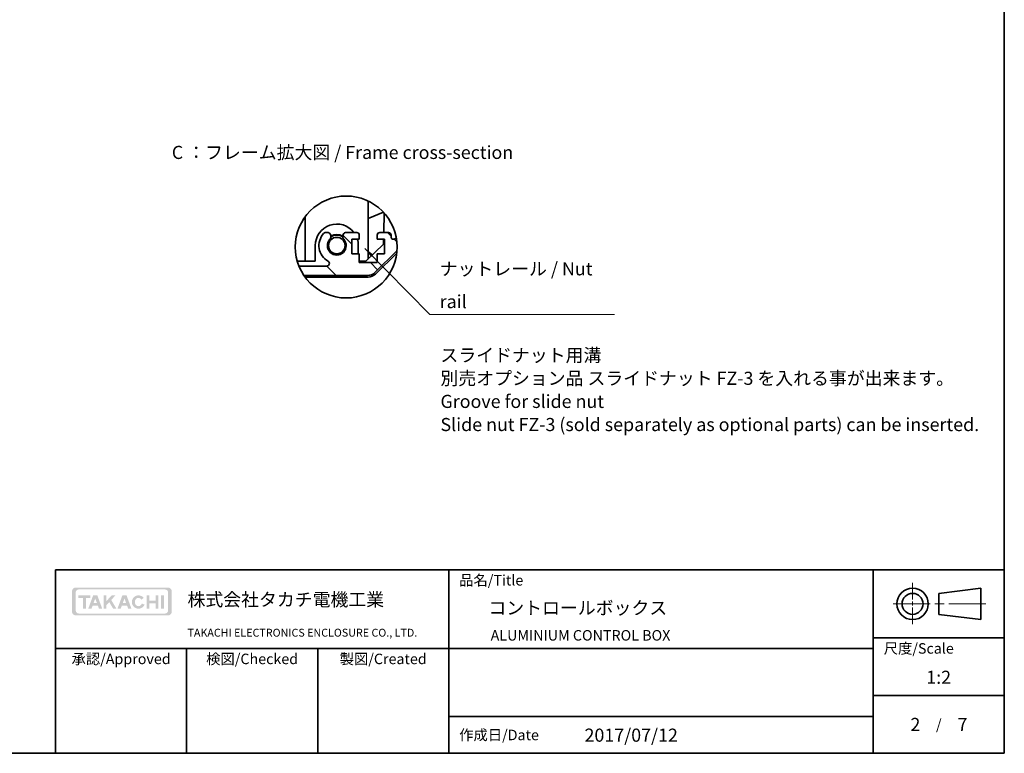
# Model space of a CAD drawing. Units: millimetres. Extents: x 22 to 3405, y 2 to 574.
# Drawn here: x 1025 to 1400, y 12 to 292 of the extents above; entities that cross this region are included whole.
import ezdxf
from ezdxf.enums import TextEntityAlignment as Align

# ---------------------------------------------------------------- set-up
doc = ezdxf.new("R2010")
doc.units = ezdxf.units.MM
doc.header["$LTSCALE"] = 1.5
doc.linetypes.add('CHAIN', pattern=[0.35429999999999995, 0.2362, -0.0295, 0.0591, -0.0295])
for name, color, linetype, lineweight in [('Border (ISO)', 7, 'Continuous', 35), ('Detail Boundary (JIS)', 7, 'Continuous', 35), ('Hatch (ISO)', 1, 'Continuous', 18), ('Symbol (ISO)', 7, 'Continuous', 18), ('Title (ISO)', 7, 'Continuous', 35), ('Visible (ISO)', 7, 'Continuous', 35)]:
    doc.layers.add(name, color=color, linetype=linetype, lineweight=lineweight)
doc.styles.add('Note Text (TK)', font='txt')
doc.styles.add('文字スタイル67', font='arial.ttf')
doc.dimstyles.new('Default - Method 1b (TK)$7', dxfattribs={"dimscale": 1.5, "dimtxt": 2.5, "dimasz": 2.5, "dimexe": 1, "dimexo": 1.499999999999999, "dimgap": 1, "dimtad": 1, "dimtoh": 1, "dimrnd": 1e-08, "dimdsep": 46, "dimtxsty": 'Note Text (TK)', "dimcen": 0.09, "dimdle": 5, "dimclrd": 100, "dimclre": 100, "dimclrt": 7, "dimadec": 1, "dimazin": 1, "dimtfac": 1, "dimtmove": 0, "dimatfit": 3, "dimfxl": 1, "dimtolj": 1, "dimlwd": -1, "dimlwe": -1, "dimarcsym": 0})

# ---------------------------------------------------------------- blocks, each defined once
blk = doc.blocks.new('図面枠 tk図枠')
at = {"layer": 'Border (ISO)'}
for p in [(405.4999999999999, 289), (14.50000000000001, 8.000000000000007)]:
    blk.add_line(p, (405.4999999999999, 8.000000000000007), dxfattribs=at)
blk = doc.blocks.new('表題欄 tk表題欄')
at = {"layer": 'Hatch (ISO)'}
h = blk.add_hatch(color=256, dxfattribs=at)
edge = h.paths.add_edge_path(flags=0)
edge.add_arc((95.57537688673352, 236.2990653650367), 0.5958259999999996, 269.9999999999897, 360)
edge.add_line((96.17120288673351, 236.2990653650368), (96.17120288673348, 239.7107813650365))
edge.add_arc((95.5753768867335, 239.7107813650366), 0.5958259999999996, 0, 90.0000000000068)
edge.add_line((95.57537688673342, 240.3066073650366), (79.13710888673356, 240.3066073650366))
edge.add_arc((79.13710888673353, 239.7107813650366), 0.5958259999999996, 89.99999999999744, 180)
edge.add_line((78.54128288673353, 239.7107813650365), (78.54128288673331, 236.2990653650368))
edge.add_arc((79.13710888673332, 236.2990653650365), 0.5958259999999996, 180, 270.0000000000231)
edge.add_line((79.13710888673356, 235.7032393650365), (95.57537688673342, 235.7032393650367))
edge = h.paths.add_edge_path()
edge.add_line((77.83935088673357, 239.9556413650366), (77.83935088673357, 236.0542053650368))
edge.add_arc((78.54128288673346, 236.0542053650367), 0.7019319999998935, 180, 270.0000000000087)
edge.add_line((78.54128288673357, 235.3522733650368), (96.17120288673352, 235.3522733650368))
edge.add_arc((96.17120288673351, 236.0542053650367), 0.7019319999998921, 270, 360)
edge.add_line((96.8731348867334, 236.0542053650368), (96.87313488673352, 239.9556413650366))
edge.add_arc((96.1712028867336, 239.9556413650367), 0.7019319999998921, 0, 90.00000000000873)
edge.add_line((96.17120288673348, 240.6575733650367), (78.54128288673357, 240.6575733650366))
edge.add_arc((78.54128288673357, 239.9556413650366), 0.7019319999999984, 90, 180)
for points in [[(79.07181288673355, 239.1476033650369), (79.07181288673355, 238.6578833650367), (79.92066088673353, 238.6578833650367), (79.92066088673353, 236.6581933650368), (80.50832488673353, 236.6581933650368), (80.50832488673353, 238.6578833650367), (81.35717288673355, 238.6578833650367), (81.35717288673355, 239.1476033650369)], [(85.68407849525303, 236.6581933650368), (84.9434673993943, 237.8918698287545), (84.41792288673358, 237.3246628822781), (84.41792288673358, 236.6581933650368), (83.89555488673355, 236.6581933650368), (83.89555488673355, 239.1476033650369), (84.41792288673358, 239.1476033650369), (84.41792288673358, 238.0993979968839), (85.38913556809511, 239.1476033650369), (86.10696490847272, 239.1476033650369), (85.31925422435492, 238.2974470774499), (86.30334488673353, 236.6581933650368)], [(92.09142939614459, 239.1476033650369), (92.09142939614459, 236.6581933650368), (92.60971639614465, 236.6581933650368), (92.60971639614465, 237.6580383650368), (93.76872039614462, 237.6580383650368), (93.76872039614462, 236.6581933650368), (94.28700739614459, 236.6581933650368), (94.28700739614459, 239.1476033650369), (93.76872039614462, 239.1476033650369), (93.76872039614462, 238.1477583650367), (92.60971639614465, 238.1477583650367), (92.60971639614465, 239.1476033650369)], [(94.84202339614467, 239.1476033650369), (94.84202339614467, 236.6581933650368), (95.36439139614473, 236.6581933650368), (95.36439139614473, 239.1476033650369)]]:
    blk.add_hatch(color=256, dxfattribs=at).paths.add_polyline_path(points)
h = blk.add_hatch(color=256, dxfattribs=at)
h.paths.add_polyline_path([(82.59020695886475, 237.7110913650368), (81.95242681460243, 237.7110913650368), (82.27131688673356, 238.5794973650367)], flags=0)
h.paths.add_polyline_path([(82.77903014574996, 237.1968853650368), (81.76360362771717, 237.1968853650368), (81.56578886050404, 236.6581933650368), (80.94907288673355, 236.6581933650368), (81.86321688673357, 239.1476033650369), (82.67941688673353, 239.1476033650369), (83.59356088673351, 236.6581933650368), (82.97684491296302, 236.6581933650368)])
h = blk.add_hatch(color=256, dxfattribs=at)
h.paths.add_polyline_path([(87.52707281460246, 237.7110913650368), (88.16485295886469, 237.7110913650368), (87.84596288673359, 238.5794973650367)], flags=0)
h.paths.add_polyline_path([(87.14043486050403, 236.6581933650368), (87.3382496277172, 237.1968853650368), (88.35367614574989, 237.1968853650368), (88.551490912963, 236.6581933650368), (89.16820688673343, 236.6581933650368), (88.25406288673352, 239.1476033650369), (87.43786288673356, 239.1476033650369), (86.52371888673358, 236.6581933650368)])
h = blk.add_hatch(color=256, dxfattribs=at)
edge = h.paths.add_edge_path()
edge.add_arc((90.52309888673334, 237.9028983650369), 1.273272000000011, 38.55054079078439, 336.5820184016556)
edge.add_line((91.69149139614446, 237.3968543650369), (91.17255542714857, 237.6216113977801))
edge.add_ellipse((90.52309888673352, 237.9028983650369), major_axis=(0, -0.7998759999999119), ratio=0.8673469387756529, start_angle=128.5505407907963, end_angle=426.582018401653, ccw=False)
edge.add_line((91.09381514418376, 238.3576891122095), (91.51887237036831, 238.6964075050431))
at = {"layer": 'Title (ISO)'}
for p, q in [((74.70882392282105, 244.052739026017), (255.7088239228211, 244.052739026017)), ((74.70882392282105, 209.052739026017), (74.70882392282105, 244.052739026017)), ((149.7088239228211, 244.052739026017), (149.7088239228211, 209.052739026017)), ((230.7088239228211, 244.052739026017), (230.7088239228211, 209.052739026017)), ((255.7088239228211, 244.052739026017), (255.7088239228211, 209.052739026017)), ((243.2088239228211, 239.552739026017), (251.2088239228211, 240.5527390260171)), ((251.2088239228211, 234.552739026017), (251.2088239228211, 240.5527390260171)), ((243.2088239228211, 239.552739026017), (243.2088239228211, 235.552739026017)), ((243.2088239228211, 235.552739026017), (251.2088239228211, 234.552739026017)), ((230.7088239228211, 231.052739026017), (255.7088239228211, 231.052739026017)), ((74.70882392282105, 229.052739026017), (230.7088239228211, 229.052739026017)), ((99.70882392282108, 229.052739026017), (99.70882392282108, 209.052739026017)), ((124.708823922821, 229.052739026017), (124.708823922821, 209.052739026017)), ((230.7088239228211, 220.052739026017), (255.7088239228211, 220.052739026017)), ((149.7088239228211, 216.052739026017), (230.7088239228211, 216.052739026017)), ((255.7088239228211, 209.052739026017), (74.70882392282105, 209.052739026017))]:
    blk.add_line(p, q, dxfattribs=at)
at = {"layer": 'Title (ISO)', "color": 4, "linetype": 'CHAIN', "lineweight": 18, "ltscale": 8.889559745788574}
blk.add_line((238.2088239228211, 241.552739026017), (238.2088239228211, 233.552739026017), dxfattribs=at)
at = {"layer": 'Title (ISO)', "color": 4, "linetype": 'CHAIN', "lineweight": 18, "ltscale": 20.00163269042969}
blk.add_line((252.2088239228211, 237.552739026017), (234.2088239228211, 237.552739026017), dxfattribs=at)
at = {"layer": 'Title (ISO)'}
for radius in [3, 2]:
    blk.add_circle((238.2088239228211, 237.552739026017), radius, dxfattribs=at)
at = {"layer": 'Title (ISO)', "color": 1, "char_height": 2.000000029802322, "line_spacing_factor": 1.5, "style": 'Note Text (TK)'}
for s, insert, attachment_point in [('\\fＭＳ Ｐゴシック|b0|i0;\\H2.0000;品名/Title', (151.708823922821, 242.052739026017), 4), ('\\fＭＳ Ｐゴシック|b0|i0;\\H2.0000;尺度/Scale', (232.7088239228211, 229.052739026017), 4), ('\\fＭＳ Ｐゴシック|b0|i0;\\H2.0000;承認/Approved', (87.20882392282108, 227.052739026017), 5), ('\\fＭＳ Ｐゴシック|b0|i0;\\H2.0000;検図/Checked', (112.208823922821, 227.052739026017), 5), ('\\fＭＳ Ｐゴシック|b0|i0;\\H2.0000;製図/Created', (137.2088239228211, 227.052739026017), 5), ('\\fＭＳ Ｐゴシック|b0|i0;\\H2.0000;作成日/Date', (151.708823922821, 212.552739026017), 4)]:
    blk.add_mtext(s, dxfattribs=dict(at, insert=insert, attachment_point=attachment_point))
at = {"layer": 'Title (ISO)', "color": 7, "line_spacing_factor": 1.5, "style": 'Note Text (TK)'}
for s, insert, char_height, attachment_point in [('株式会社タカチ電機工業', (99.87313488673345, 238.052739026017), 2.5, 4), ('\\fArial|b0|i0;\\H1.4986;TAKACHI ELECTRONICS ENCLOSURE CO., LTD.', (99.87313488673342, 232.052739026017), 1.49859994649887, 4), ('\\fＭＳ Ｐゴシック|b0|i0;\\H2.0000;/', (243.2088239228211, 214.552739026017), 2.000000029802322, 5)]:
    blk.add_mtext(s, dxfattribs=dict(at, insert=insert, char_height=char_height, attachment_point=attachment_point))
at = {"layer": 'Title (ISO)', "color": 7}
for tag, p, height, style in [('<品名>_001', (157.2826875528348, 235.5328526211061), 2.5, 'Note Text (TK)'), ('<Title>_001', (157.7088239228211, 230.5513747487906), 2.000000029802322, '文字スタイル67'), ('<尺度>_001', (239.5440510892929, 222.302739026017), 2.5, 'Note Text (TK)'), ('<総ページ数>_001', (246.7855284409709, 213.302739026017), 2.5, 'Note Text (TK)'), ('<ページ_No.>_001', (238.0980284456275, 213.302739026017), 2.5, 'Note Text (TK)'), ('作成日_001', (175.6179145609817, 211.2601253517655), 2.5, 'Note Text (TK)')]:
    blk.add_attdef(tag, p, '', height=height, dxfattribs=dict(at, style=style))
at = {"layer": 'Title (ISO)', "color": 7, "style": 'Note Text (TK)'}
blk.add_attdef('<承認>', text='', height=2.5, dxfattribs=at).set_placement((87.20882392282108, 217.052739026017), align=Align.MIDDLE_CENTER)
blk = doc.blocks.new('2dTransSymbol1')
at = {"layer": 'Detail Boundary (JIS)'}
blk.add_circle((279.9365156322247, 104.5587057374785), 9.720158287629474, dxfattribs=at)

msp = doc.modelspace()

# ---------------------------------------------------------------- hatches: boundary and pattern name
at = {"layer": 'Hatch (ISO)'}
h = msp.add_hatch(dxfattribs=at)
h.set_pattern_fill('ANSI31', color=256, scale=101.6, angle=90.00021045915, style=0)
h.set_pattern_definition([(135.0002104591499, (589.2500001168246, -3.999999492893891), (-8.980223134685914, -8.980289107331226), [])])
edge = h.paths.add_edge_path()
edge.add_ellipse((1149.123031381272, 205.117411982063), major_axis=(19.11775681764079, 3.526653202102998), ratio=1, start_angle=345.759816895828, end_angle=360)
edge.add_line((1168.240788198913, 208.644065184166), (1167.947720226674, 208.3509972119272))
edge.add_ellipse((1167.240613445488, 209.0581039931137), major_axis=(0.7071067811865478, -0.7071067811865427), ratio=1, start_angle=225.0000000000002, end_angle=359.99999999999983, ccw=False)
edge.add_line((1166.240613445488, 209.0581039931137), (1166.240613445488, 209.6527216061974))
edge.add_ellipse((1165.240613445488, 209.6527216061974), major_axis=(0.9999999999999964, -2e-16), ratio=1, start_angle=1.31e-14, end_angle=90.00000000000011)
edge.add_line((1165.240613445488, 210.6527216061974), (1161.940613445487, 210.6527216061974))
edge.add_ellipse((1161.940613445487, 209.6527216061974), major_axis=(-2e-15, 0.9999999999999943), ratio=1, start_angle=0, end_angle=90)
edge.add_line((1160.940613445487, 209.6527216061974), (1160.940613445487, 208.1527216061974))
edge.add_line((1160.940613445487, 208.1527216061974), (1163.740613445487, 208.1527216061974))
edge.add_line((1163.740613445487, 208.1527216061974), (1163.740613445487, 202.5527216061974))
edge.add_line((1163.740613445487, 202.5527216061974), (1160.940613445488, 202.5527216061974))
edge.add_line((1160.940613445487, 202.5527216061974), (1160.940613445487, 199.1527216061974))
edge.add_line((1160.940613445487, 199.1527216061974), (1154.140613445487, 199.1527216061974))
edge.add_line((1154.140613445487, 199.1527216061974), (1154.140613445487, 202.5527216061974))
edge.add_line((1154.140613445487, 202.5527216061974), (1151.340613445487, 202.5527216061974))
edge.add_line((1151.340613445487, 202.5527216061974), (1151.340613445487, 208.1527216061974))
edge.add_line((1151.340613445487, 208.1527216061973), (1154.140613445488, 208.1527216061974))
edge.add_line((1154.140613445487, 208.1527216061974), (1154.140613445487, 209.6527216061974))
edge.add_ellipse((1153.140613445487, 209.6527216061974), major_axis=(0.9999999999999964, 2e-15), ratio=1, start_angle=0, end_angle=90)
edge.add_line((1153.140613445487, 210.6527216061974), (1148.885975596747, 210.6527216061974))
edge.add_ellipse((1149.400117466913, 209.1375786633231), major_axis=(-0.5141418701663122, 1.51514294287432), ratio=1, start_angle=0, end_angle=113.3358856282215)
edge.add_ellipse((1145.540613445487, 205.6527216061974), major_axis=(2.671964322525489, 2.412593347240868), ratio=1, start_angle=95.84042627878472, end_angle=359.99999999999983, ccw=False)
edge.add_ellipse((1141.681109424062, 209.137578663323), major_axis=(1.187539698900244, -1.072263709884802), ratio=1, start_angle=7.124e-13, end_angle=113.3358856282132)
edge.add_line((1142.195251294228, 210.6527216061973), (1141.16689272856, 210.652942111635))
edge.add_ellipse((1141.681109424061, 209.1375786633231), major_axis=(-0.514216695501307, 1.515363448311935), ratio=1, start_angle=0, end_angle=29.17631190700123)
edge.add_ellipse((1145.540613445487, 205.6527216061974), major_axis=(-5.047216548218048, 4.557276818279313), ratio=1, start_angle=1.029e-13, end_angle=102.7592574982541)
edge.add_ellipse((1141.721134413907, 198.8522006377779), major_axis=(0.4894397715081295, 0.871439639123276), ratio=1, start_angle=209.3205293623526, end_angle=359.9999999999999, ccw=False)
edge.add_line((1141.721134413907, 197.8527216061973), (1131.091110177778, 197.8527216061973))
edge.add_ellipse((1149.123031381274, 205.1174119820632), major_axis=(-16.12093085348535, -10.86469037586577), ratio=1, start_angle=347.9655188828687, end_angle=360)
edge.add_line((1133.002100527788, 194.2527216061973), (1157.283759195995, 194.2527216061974))
edge.add_ellipse((1157.283759195995, 198.2527216061974), major_axis=(8e-15, -4.000000000000011), ratio=1, start_angle=1.31e-14, end_angle=44.99999999999991)
edge.add_line((1160.112186320741, 195.4242944814512), (1168.520869868238, 203.8329780289486))

# ---------------------------------------------------------------- linework, layer by layer
at = {"layer": 'Visible (ISO)'}
for p, q in [((1157.540613445488, 222.6408311900407), (1157.540613445488, 200.4954806124576)), ((1157.540613445488, 216.0024521560333), (1163.305256251737, 218.4136673297133)), ((1163.563159435597, 218.133118275655), (1163.432588626042, 210.6527216061976)), ((1132.828086135515, 215.7193301096478), (1133.540613445488, 215.7193301096478)), ((1133.540613445488, 216.7412736390505), (1133.540613445488, 199.6527216061974)), ((1142.195251294228, 210.6527216061974), (1141.16689272856, 210.6529421116351)), ((1153.140613445488, 210.6527216061975), (1148.885975596747, 210.6527216061974)), ((1165.240613445488, 210.6527216061975), (1161.940613445487, 210.6527216061975)), ((1151.340613445487, 202.5527216061974), (1151.340613445487, 208.1527216061975)), ((1151.340613445487, 208.1527216061975), (1154.140613445488, 208.1527216061975)), ((1154.140613445488, 208.1527216061975), (1154.140613445488, 209.6527216061975)), ((1160.940613445488, 209.6527216061974), (1160.940613445488, 208.1527216061974)), ((1160.940613445488, 208.1527216061974), (1163.740613445487, 208.1527216061974)), ((1163.388950963722, 208.1527216061975), (1163.355028240921, 206.2092901185499)), ((1163.740613445487, 208.1527216061974), (1163.740613445487, 202.5527216061974)), ((1166.240613445488, 209.0581039931137), (1166.240613445488, 209.6527216061975)), ((1168.240788198913, 208.6440651841661), (1167.947720226674, 208.3509972119272)), ((1137.340613445488, 205.6527216061974), (1137.340613445488, 199.6527216061974)), ((1153.740613445488, 202.5527216061974), (1153.740613445488, 205.6527216061974)), ((1163.355028240921, 206.2092901185499), (1156.683015650224, 199.6527216061975)), ((1160.112186320741, 195.4242944814511), (1168.520869868239, 203.8329780289486)), ((1137.340613445488, 199.6527216061974), (1130.466582961432, 199.6527216061974)), ((1154.140613445488, 202.5527216061974), (1151.340613445487, 202.5527216061974)), ((1154.140613445488, 199.1527216061974), (1154.140613445488, 202.5527216061974)), ((1156.683015650224, 199.6527216061974), (1154.140613445487, 199.6527216061974)), ((1160.940613445488, 199.1527216061974), (1154.140613445488, 199.1527216061974)), ((1168.421863742366, 202.7762631092319), (1160.304874310278, 194.7997198095806)), ((1163.740613445487, 202.5527216061974), (1160.940613445488, 202.5527216061974)), ((1160.940613445488, 202.5527216061974), (1160.940613445488, 199.1527216061974)), ((1141.721134413907, 197.8527216061973), (1131.091110177778, 197.8527216061973)), ((1133.002100527788, 194.2527216061973), (1157.283759195995, 194.2527216061974)), ((1133.423133829639, 193.6527216061973), (1157.501237253079, 193.6527216061975))]:
    msp.add_line(p, q, dxfattribs=at)
msp.add_circle((1145.540613445488, 205.6527216061974), 3.141170000000007, dxfattribs=at)
for centre, radius, start, end in [((1145.540613445488, 205.6527216061974), 8.200000000000012, 37.57186931969766, 180), ((1141.681109424062, 209.1375786633231), 1.600232855059584, 108.7439012323885, 137.9202131393925), ((1141.681109424062, 209.1375786633231), 1.600000000000006, 317.9202131393922, 71.25609876760512), ((1149.400117466913, 209.1375786633231), 1.599999999999998, 108.7439012323881, 222.0797868606087), ((1153.140613445488, 209.6527216061974), 1.000000000000001, 0, 90), ((1161.940613445487, 209.6527216061975), 0.9999999999999992, 90, 180), ((1165.240613445488, 209.6527216061975), 1.000000000000001, 0, 90), ((1145.540613445487, 205.6527216061974), 6.800232855059632, 137.9202131393925, 240.6794706376441), ((1145.540613445487, 205.6527216061974), 3.600000000000012, 137.9202131393929, 42.07978686060799), ((1145.540613445488, 205.6527216061974), 4.000000000000004, 55.40515451662938, 124.5948454833787), ((1145.540613445488, 205.6527216061974), 4.199999999999998, 57.43867244143451, 122.561327558573), ((1145.540613445487, 205.6527216061974), 8.200000000000326, 0, 17.75082718194099), ((1167.240613445488, 209.0581039931137), 1, 180, 315.0000000000009), ((1141.721134413907, 198.8522006377779), 0.999479031580575, 270, 60.67947063765011), ((1157.283759195995, 198.2527216061973), 4.000000000000031, 270, 315), ((1157.501237253079, 197.6527216061976), 4.000000000000093, 270, 314.5)]:
    msp.add_arc(centre, radius, start, end, dxfattribs=at)

# ---------------------------------------------------------------- block references
at = {"xscale": 2, "yscale": 2, "zscale": 2}
for name in ['図面枠 tk図枠', '2dTransSymbol1']:
    msp.add_blockref(name, (589.2500001168246, -3.999999492893891), dxfattribs=at)
ref = msp.add_blockref('表題欄 tk表題欄', (888.8323522711823, -406.1054775449279), dxfattribs=dict(xscale=2, yscale=2, zscale=2))
ref.add_attrib('<品名>_001', 'コントロールボックス', (1203.397727376852, 64.96022769728437), dxfattribs={"layer": 'Title (ISO)', "color": 7, "height": 5, "style": 'Note Text (TK)'})
ref.add_attrib('<尺度>_001', '1:2', (1370.477272707785, 38.50000050710618), dxfattribs={"layer": 'Title (ISO)', "color": 7, "height": 5, "style": 'Note Text (TK)'})
ref.add_attrib('作成日_001', '2017/07/12', (1240.068181393146, 16.41477315860308), dxfattribs={"layer": 'Title (ISO)', "color": 7, "height": 5, "style": 'Note Text (TK)'})
ref.add_attrib('<Title>_001', 'ALUMINIUM CONTROL BOX', (1204.250000116825, 54.99727195265323), dxfattribs={"layer": 'Title (ISO)', "color": 7, "height": 4.000000059604644, "style": '文字スタイル67'})
ref.add_attrib('<ページ_No.>_001', '2', (1364.431818244456, 20.50000050710614), dxfattribs={"layer": 'Title (ISO)', "color": 7, "height": 5, "style": 'Note Text (TK)'})
ref.add_attrib('<総ページ数>_001', '7', (1382.403409153124, 20.50000050710614), dxfattribs={"layer": 'Title (ISO)', "color": 7, "height": 5, "style": 'Note Text (TK)'})

# ---------------------------------------------------------------- texts
at = {"layer": 'Symbol (ISO)', "color": 7, "insert": (1082.597346309895, 237.1244276407834), "char_height": 5, "attachment_point": 7, "style": 'Note Text (TK)'}
msp.add_mtext('C ：フレーム拡大図 / Frame cross-section', dxfattribs=at)
at = {"layer": 'Symbol (ISO)', "color": 7, "char_height": 5, "style": 'Note Text (TK)'}
for s, insert, width, attachment_point, line_spacing_factor in [('{ナットレール / Nut rail}', (1184.808322632781, 180.2304420274958), 69.53216552734382, 7, 1.5), ('{スライドナット用溝\\P別売オプション品 スライドナット FZ-3 を入れる事が出来ます。\\PGroove for slide nut\\PSlide nut FZ-3 (sold separately as optional parts) can be inserted.}', (1185.102624122025, 149.9766075006216), 227.5273416104437, 4, 1.058181762695312)]:
    msp.add_mtext(s, dxfattribs=dict(at, insert=insert, width=width, attachment_point=attachment_point, line_spacing_factor=line_spacing_factor))

# ---------------------------------------------------------------- leaders
at = {"layer": 'Symbol (ISO)', "color": 100, "annotation_type": 0, "has_hookline": 1, "hookline_direction": 0, "text_width": 66.70454545454545}
msp.add_leader([(1156.290408610925, 204.5772494743377), (1181.058322632781, 179.3971086941624), (1184.808322632781, 179.3971086941624)], dimstyle='Default - Method 1b (TK)$7', override={"dimgap": 0, "dimtad": 1}, dxfattribs=at)

doc.saveas('drawing.dxf')
